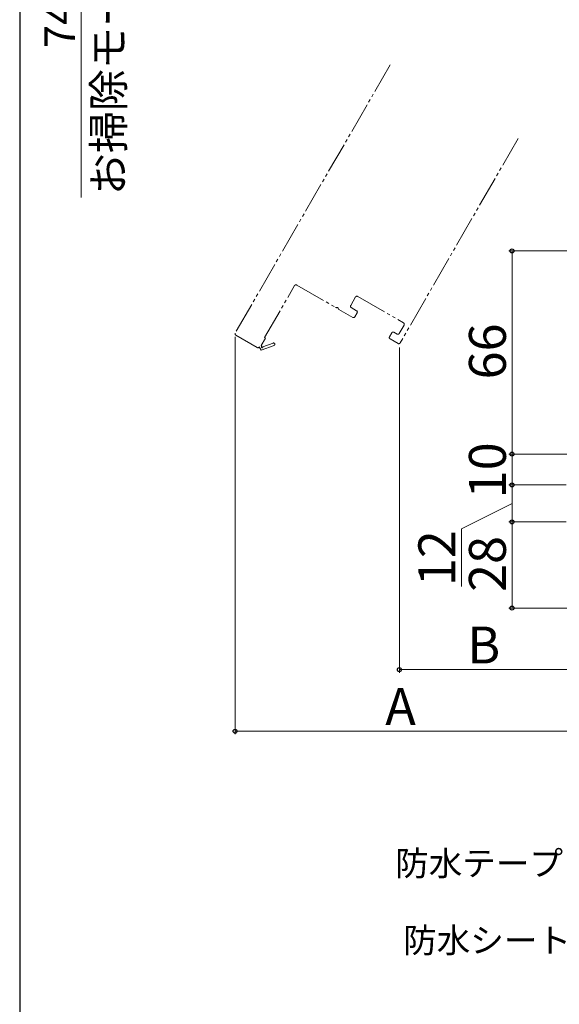
# Model space of a CAD drawing. Extents: x 0 to 1050, y 0 to 1573.
# Drawn here: x 0 to 175, y 623 to 943 of the extents above; entities that cross this region are included whole.
import ezdxf

# ---------------------------------------------------------------- set-up
doc = ezdxf.new("R2010")
doc.units = 0
doc.linetypes.add('YDIVIDE_1', pattern=[15, 10, -1, 1, -1, 1, -1])
for name, color, linetype, lineweight in [('YKK_12', 2, 'CONTINUOUS', 13), ('YKK_D', 6, 'CONTINUOUS', 13), ('YSS_KE', 3, 'CONTINUOUS', 30)]:
    doc.layers.add(name, color=color, linetype=linetype, lineweight=lineweight)
doc.styles.add('text-b', font='txt', dxfattribs={"bigfont": 'extfont2.shx'})

msp = doc.modelspace()

# ---------------------------------------------------------------- linework, layer by layer
at = {"layer": 'YKK_12', "linetype": 'YDIVIDE_1'}
for p, q in [((120.4, 928.5), (70.07, 841.32)), ((161.97, 904.5), (123.64, 838.11)), ((79.61, 839.85), (89.36, 856.74)), ((90.04, 856.93), (102.67, 849.64)), ((107.57, 850.27), (109.17, 853.04)), ((109.85, 853.23), (124.74, 844.63)), ((103.75, 849.01), (108.23, 846.43)), ((109.48, 848.59), (107.75, 849.59)), ((108.91, 846.61), (109.66, 847.91)), ((120.92, 841.41), (120.17, 840.11)), ((122.64, 840.99), (121.61, 841.59)), ((124.93, 843.94), (123.33, 841.17)), ((70.25, 840.64), (77.18, 836.64)), ((78.5, 837.32), (79.87, 839.7)), ((82.39, 838.09), (79.03, 836.89)), ((79.87, 839.7), (79.61, 839.85)), ((120.36, 839.43), (122.95, 837.93)), ((77.86, 836.82), (78.44, 835.82)), ((78.44, 835.82), (82.66, 837.33)), ((78.67, 837.02), (78.5, 837.32))]:
    msp.add_line(p, q, dxfattribs=at)
for centre, radius, start, end in [((89.79, 856.49), 0.5, 60, 150), ((109.6, 852.79), 0.5, 60, 150), ((102.92, 850.07), 0.5, 240, 291.3178), ((103.21, 849.33), 0.3, 8.6822, 111.3178), ((104, 849.45), 0.5, 188.6822, 240), ((108, 850.02), 0.5, 150, 240), ((109.23, 848.16), 0.5, 330, 60), ((108.48, 846.86), 0.5, 240, 330), ((124.49, 844.19), 0.5, 330, 60), ((70.5, 841.07), 0.5, 150, 240), ((121.36, 841.16), 0.5, 60, 150), ((122.89, 841.42), 0.5, 240, 330), ((82.53, 837.71), 0.4, 289.643, 109.643), ((120.61, 839.86), 0.5, 150, 240), ((123.2, 838.36), 0.5, 240, 330), ((77.43, 837.07), 0.5, 240, 329.9999), ((78.8, 836.8), 0.25, 120, 19.643)]:
    msp.add_arc(centre, radius, start, end, dxfattribs=at)
at = {"layer": 'YKK_D'}
for p, q in [((20, 1000), (20, 885.33)), ((211.93, 868), (159, 868)), ((160, 802), (160, 868)), ((70, 840.07), (70, 711)), ((123.39, 836.68), (123.39, 731)), ((208.12, 802), (159, 802)), ((208.12, 802), (159, 802)), ((160, 792), (160, 802)), ((173.62, 792), (159, 792)), ((177.62, 792), (159, 792)), ((160, 780), (160, 792)), ((160, 786), (143.57, 777.69)), ((143.57, 777.69), (143.57, 758.96)), ((173.62, 780), (159, 780)), ((177.62, 780), (159, 780)), ((160, 780), (160, 752)), ((240.62, 752), (159, 752)), ((178.62, 732), (123.39, 732)), ((178.62, 712), (70, 712))]:
    msp.add_line(p, q, dxfattribs=at)
at = {"layer": 'YKK_D', "linetype": 'ByBlock', "lineweight": -2}
for centre, radius in [((160, 868), 0.638), ((160, 802), 0.638), ((160, 802), 0.638), ((160, 792), 0.638), ((160, 792), 0.637), ((160, 780), 0.637), ((160, 780), 0.638), ((160, 752), 0.638), ((123.39, 732), 0.638), ((70, 712), 0.638)]:
    msp.add_circle(centre, radius, dxfattribs=at)
at = {"layer": 'YSS_KE'}
msp.add_line((0, 1530), (0, 0), dxfattribs=at)

# ---------------------------------------------------------------- texts
at = {"layer": 'YKK_D', "style": 'text-b'}
for s, height, p in [('お掃除モード62.5°', 10, (33.87, 886.14)), ('74', 10, (18, 933.86)), ('66', 12, (158, 826.27)), ('10', 12, (158, 787.66)), ('12', 12, (141.57, 759.12)), ('28', 12, (158, 757.24))]:
    msp.add_text(s, height=height, rotation=90, dxfattribs=at).set_placement(p)
for s, height, p in [('B', 12, (145.41, 734)), ('A', 12, (118.79, 714)), ('防水テープ（別途）', 8, (122.01, 665.08)), ('防水シート（別途）', 8, (124.6, 640.08))]:
    msp.add_text(s, height=height, dxfattribs=at).set_placement(p)

doc.saveas('drawing.dxf')
